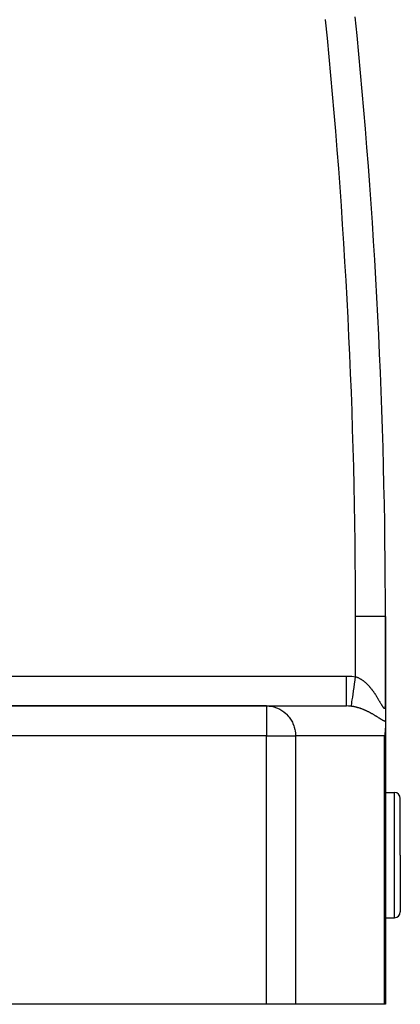
# Model space of a CAD drawing. Extents: x 19 to 1865, y -1107 to 410.
# Drawn here: x 865 to 928, y -553 to -388 of the extents above; entities that cross this region are included whole.
import ezdxf

# ---------------------------------------------------------------- set-up
doc = ezdxf.new("R2010")
doc.units = 0
doc.linetypes.add('DASHED', pattern=[11.05, 8.7, -2.35])
doc.layers.get('0').update_dxf_attribs({"linetype": 'CONTINUOUS'})
doc.layers.add('NEVIDI', color=4, linetype='DASHED')

msp = doc.modelspace()

# ---------------------------------------------------------------- linework, layer by layer
at = {"color": 2}
for p, q in [((926.000002, -503.230625), (926, -488.440681)), ((926, -488.440681), (926, -503.230627)), ((906.086414, -503.440681), (845.775117, -503.440681)), ((845.775117, -503.440681), (906.086414, -503.440681)), ((906.086414, -503.440681), (919.483873, -503.440681)), ((926, -503.2841), (926, -506.059784)), ((926, -506.059784), (926, -507.146586)), ((925.927499, -507.984823), (925.878308, -508.23713)), ((925.969483, -507.687264), (925.927499, -507.984823)), ((925.995094, -507.361743), (925.969483, -507.687264)), ((926, -507.146586), (925.995094, -507.361743)), ((926, -553.440681), (926, -507.146586)), ((926, -507.146586), (926, -553.440681)), ((925.878308, -508.23713), (925.829629, -508.440681)), ((926, -517.940681), (927.5, -517.940681)), ((928.5, -528.440681), (928.5, -518.940681)), ((928.5, -528.440681), (928.5, -518.940681)), ((928.5, -528.440681), (928.5, -537.940681)), ((928.5, -528.440681), (928.5, -537.940681)), ((926, -538.940681), (927.5, -538.940681)), ((906.086414, -553.440681), (845.775117, -553.440681)), ((910.916043, -553.440681), (906.086414, -553.440681)), ((925.829629, -553.440681), (910.916043, -553.440681)), ((926, -553.440681), (925.829629, -553.440681))]:
    msp.add_line(p, q, dxfattribs=at)
for centre, radius, start, end in [((-74, -488.440681), 1000, 0, 5.768108), ((927.5, -518.940681), 1, 0, 90), ((927.5, -537.940681), 1, 270, 360)]:
    msp.add_arc(centre, radius, start, end, dxfattribs=at)
at = {"layer": 'NEVIDI', "color": 7, "linetype": 'CONTINUOUS'}
for p, q in [((915.962122, -388.440688), (915.957134, -388.398676)), ((925.999996, -488.440681), (921, -488.440681)), ((921, -498.548495), (921, -488.440681)), ((836.958768, -498.440681), (919.483873, -498.440681)), ((919.483873, -498.440681), (919.567542, -498.441007)), ((919.483873, -498.72253), (919.483873, -498.440681)), ((919.483873, -499.021861), (919.483873, -498.72253)), ((919.483873, -499.036226), (919.483873, -499.021861)), ((919.483873, -499.348614), (919.483873, -499.036226)), ((919.483873, -499.679148), (919.483873, -499.348614)), ((919.483873, -499.693149), (919.483873, -499.679148)), ((919.483873, -499.960256), (919.483873, -499.693149)), ((919.567542, -498.441007), (920.243891, -498.467664)), ((920.243891, -498.467664), (920.344078, -498.47526)), ((920.344078, -498.47526), (921, -498.548495)), ((920.745422, -500.328779), (920.828847, -499.745386)), ((920.828847, -499.745386), (920.830774, -499.731912)), ((920.830774, -499.731912), (920.833447, -499.713217)), ((920.833447, -499.713217), (920.919698, -499.110069)), ((920.919698, -499.110069), (920.921688, -499.096151)), ((920.921688, -499.096151), (920.924403, -499.077165)), ((920.924403, -499.077165), (921.000005, -498.548499)), ((921.000005, -498.548499), (921.005066, -498.549949)), ((921.005066, -498.549949), (921.017859, -498.553658)), ((921.017859, -498.553658), (921.103591, -498.580074)), ((921.103591, -498.580074), (921.116296, -498.584219)), ((921.116296, -498.584219), (921.201526, -498.613562)), ((921.201526, -498.613562), (921.214171, -498.618143)), ((921.214171, -498.618143), (921.281726, -498.643608)), ((921.281726, -498.643608), (921.29889, -498.650343)), ((921.29889, -498.650343), (921.311443, -498.655337)), ((921.311443, -498.655337), (921.395689, -498.69034)), ((921.395689, -498.69034), (921.408078, -498.695705)), ((921.408078, -498.695705), (921.491802, -498.733417)), ((921.491802, -498.733417), (921.504238, -498.739234)), ((921.504238, -498.739234), (921.587405, -498.779568)), ((921.587405, -498.779568), (921.59976, -498.785772)), ((921.59976, -498.785772), (921.682502, -498.828735)), ((921.682502, -498.828735), (921.694796, -498.835329)), ((921.694796, -498.835329), (921.777097, -498.880866)), ((921.777097, -498.880866), (921.789275, -498.88781)), ((921.789275, -498.88781), (921.871102, -498.935849)), ((921.871102, -498.935849), (921.883237, -498.943176)), ((921.883237, -498.943176), (921.907902, -498.958233)), ((921.907902, -498.958233), (921.964582, -498.993655)), ((921.964582, -498.993655), (921.976649, -499.001345)), ((921.976649, -499.001345), (922.057602, -499.054267)), ((922.057602, -499.054267), (922.069469, -499.06222)), ((922.069469, -499.06222), (922.149633, -499.117263)), ((922.149633, -499.117263), (922.161355, -499.125504)), ((922.161355, -499.125504), (922.240591, -499.182511)), ((922.240591, -499.182511), (922.252298, -499.191126)), ((922.252298, -499.191126), (922.330514, -499.249963)), ((922.330514, -499.249963), (922.342083, -499.258856)), ((922.342083, -499.258856), (922.419387, -499.319534)), ((922.419387, -499.319534), (922.430722, -499.328616)), ((922.430722, -499.328616), (922.50723, -499.391151)), ((922.50723, -499.391151), (922.518397, -499.400459)), ((922.518397, -499.400459), (922.519588, -499.401455)), ((922.519588, -499.401455), (922.593998, -499.464682)), ((922.593998, -499.464682), (922.605179, -499.474359)), ((922.605179, -499.474359), (922.679871, -499.540196)), ((922.679871, -499.540196), (922.690902, -499.550095)), ((922.690902, -499.550095), (922.764827, -499.617605)), ((922.764827, -499.617605), (922.775633, -499.627644)), ((922.775633, -499.627644), (922.848824, -499.696791)), ((922.848824, -499.696791), (922.859505, -499.707049)), ((922.859505, -499.707049), (922.931844, -499.777655)), ((922.931844, -499.777655), (922.942415, -499.788138)), ((922.942415, -499.788138), (923.014026, -499.860257)), ((923.014026, -499.860257), (923.024494, -499.870961)), ((923.024494, -499.870961), (923.095274, -499.944429)), ((923.095274, -499.944429), (923.105619, -499.955325)), ((919.483873, -500.314085), (919.483873, -499.960256)), ((919.483873, -500.327438), (919.483873, -500.314085)), ((919.483873, -500.547724), (919.483873, -500.327438)), ((919.483873, -500.915734), (919.483873, -500.547724)), ((919.483873, -500.928214), (919.483873, -500.915734)), ((919.483873, -501.101687), (919.483873, -500.928214)), ((919.483873, -501.472967), (919.483873, -501.101687)), ((919.483873, -501.484479), (919.483873, -501.472967)), ((919.483873, -501.613312), (919.483873, -501.484479)), ((920.512512, -501.957527), (920.579634, -501.48815)), ((920.579634, -501.48815), (920.581247, -501.476866)), ((920.581247, -501.476866), (920.583563, -501.460669)), ((920.583563, -501.460669), (920.657356, -500.944631)), ((920.657356, -500.944631), (920.659094, -500.932477)), ((920.659094, -500.932477), (920.661508, -500.915597)), ((920.661508, -500.915597), (920.740882, -500.360532)), ((920.740882, -500.360532), (920.742747, -500.347485)), ((920.742747, -500.347485), (920.745422, -500.328779)), ((923.105619, -499.955325), (923.107207, -499.957002)), ((923.107207, -499.957002), (923.175615, -500.030129)), ((923.175615, -500.030129), (923.185977, -500.041361)), ((923.185977, -500.041361), (923.255152, -500.117404)), ((923.255152, -500.117404), (923.265386, -500.12881)), ((923.265386, -500.12881), (923.333905, -500.206218)), ((923.333905, -500.206218), (923.344032, -500.217814)), ((923.344032, -500.217814), (923.411791, -500.296423)), ((923.411791, -500.296423), (923.421813, -500.308201)), ((923.421813, -500.308201), (923.488664, -500.387782)), ((923.488664, -500.387782), (923.498508, -500.399648)), ((923.498508, -500.399648), (923.564455, -500.480136)), ((923.564455, -500.480136), (923.574193, -500.492168)), ((923.574193, -500.492168), (923.639021, -500.573228)), ((923.639021, -500.573228), (923.6486, -500.585348)), ((923.6486, -500.585348), (923.660886, -500.600948)), ((923.660886, -500.600948), (923.712433, -500.667056)), ((923.712433, -500.667056), (923.721862, -500.679264)), ((923.721862, -500.679264), (923.784733, -500.761585)), ((923.784733, -500.761585), (923.793994, -500.773845)), ((923.793994, -500.773845), (923.855876, -500.856662)), ((923.855876, -500.856662), (923.865007, -500.869013)), ((923.865007, -500.869013), (923.925948, -500.952311)), ((923.925948, -500.952311), (923.934939, -500.964729)), ((923.934939, -500.964729), (923.994988, -501.048502)), ((923.994988, -501.048502), (924.003837, -501.060971)), ((924.003837, -501.060971), (924.062935, -501.145062)), ((924.062935, -501.145062), (924.071665, -501.157605)), ((924.071665, -501.157605), (924.129868, -501.242019)), ((924.129868, -501.242019), (924.138456, -501.254591)), ((924.138456, -501.254591), (924.172645, -501.304936)), ((924.172645, -501.304936), (924.195798, -501.339301)), ((924.195798, -501.339301), (924.204171, -501.351782)), ((924.204171, -501.351782), (924.26068, -501.436757)), ((924.26068, -501.436757), (924.269028, -501.449419)), ((924.269028, -501.449419), (924.324637, -501.534478)), ((924.324637, -501.534478), (924.332864, -501.547168)), ((924.332864, -501.547168), (924.387644, -501.632341)), ((919.483872, -501.976215), (919.483873, -501.613312)), ((919.483872, -501.986428), (919.483872, -501.976215)), ((919.483872, -502.074475), (919.483872, -501.986428)), ((919.483872, -502.416244), (919.483872, -502.074475)), ((919.483872, -502.424995), (919.483872, -502.416244)), ((919.483872, -502.477844), (919.483872, -502.424995)), ((919.483872, -502.785097), (919.483872, -502.477844)), ((919.483872, -502.792237), (919.483872, -502.785097)), ((919.483872, -502.817007), (919.483872, -502.792237)), ((919.483872, -503.07645), (919.483872, -502.817007)), ((919.483872, -503.081848), (919.483872, -503.07645)), ((919.483872, -503.086576), (919.483872, -503.081848)), ((919.483874, -503.282249), (919.483872, -503.086576)), ((920.321551, -503.292958), (920.351638, -503.08254)), ((920.351638, -503.08254), (920.352441, -503.076923)), ((920.352441, -503.076923), (920.353563, -503.069075)), ((920.353563, -503.069075), (920.394106, -502.785549)), ((920.394106, -502.785549), (920.395137, -502.778339)), ((920.395137, -502.778339), (920.396635, -502.76786)), ((920.396635, -502.76786), (920.446901, -502.416343)), ((920.446901, -502.416343), (920.448135, -502.407717)), ((920.448135, -502.407717), (920.449897, -502.395395)), ((920.449897, -502.395395), (920.50909, -501.981459)), ((920.50909, -501.981459), (920.510535, -501.971352)), ((920.510535, -501.971352), (920.512512, -501.957527)), ((924.387644, -501.632341), (924.39574, -501.645027)), ((924.39574, -501.645027), (924.449689, -501.730227)), ((924.449689, -501.730227), (924.457714, -501.742997)), ((924.457714, -501.742997), (924.510834, -501.828147)), ((924.510834, -501.828147), (924.518684, -501.84082)), ((924.518684, -501.84082), (924.571066, -501.925982)), ((924.571066, -501.925982), (924.578806, -501.938652)), ((924.578806, -501.938652), (924.630384, -502.023622)), ((924.630384, -502.023622), (924.633848, -502.029363)), ((924.633848, -502.029363), (924.638002, -502.036251)), ((924.638002, -502.036251), (924.68876, -502.120888)), ((924.68876, -502.120888), (924.696262, -502.133468)), ((924.696262, -502.133468), (924.746283, -502.217798)), ((924.746283, -502.217798), (924.753667, -502.23031)), ((924.753667, -502.23031), (924.802938, -502.314198)), ((924.802938, -502.314198), (924.810219, -502.326651)), ((924.810219, -502.326651), (924.858723, -502.409955)), ((924.858723, -502.409955), (924.865868, -502.422274)), ((924.865868, -502.422274), (924.913621, -502.504896)), ((924.913621, -502.504896), (924.920664, -502.517122)), ((924.920664, -502.517122), (924.967492, -502.598642)), ((924.967492, -502.598642), (924.974385, -502.610674)), ((924.974385, -502.610674), (925.020268, -502.690932)), ((925.020268, -502.690932), (925.027023, -502.70277)), ((925.027023, -502.70277), (925.037187, -502.720591)), ((925.037187, -502.720591), (925.071938, -502.781578)), ((925.071938, -502.781578), (925.078549, -502.793187)), ((925.078549, -502.793187), (925.122494, -502.870364)), ((925.122494, -502.870364), (925.128963, -502.881722)), ((925.128963, -502.881722), (925.171971, -502.957155)), ((925.171971, -502.957155), (925.178311, -502.968257)), ((925.178311, -502.968257), (925.220432, -503.041823)), ((925.220432, -503.041823), (925.226594, -503.052552)), ((925.226594, -503.052552), (925.267783, -503.123966)), ((925.267783, -503.123966), (925.273846, -503.13443)), ((925.273846, -503.13443), (925.31407, -503.203436)), ((925.31407, -503.203436), (925.319994, -503.213531)), ((925.319994, -503.213531), (925.359303, -503.279989)), ((925.999802, -503.268517), (926.000002, -503.230625)), ((906.086414, -503.440681), (906.526745, -503.461505)), ((906.086414, -503.440681), (906.086414, -508.440681)), ((906.526745, -503.461505), (906.700762, -503.481298)), ((906.700762, -503.481298), (907.128593, -503.55848)), ((907.128593, -503.55848), (907.305094, -503.60248)), ((907.305094, -503.60248), (907.713864, -503.733108)), ((907.713864, -503.733108), (907.889651, -503.802268)), ((907.889651, -503.802268), (908.273251, -503.98261)), ((908.273251, -503.98261), (908.444914, -504.077413)), ((908.444914, -504.077413), (908.797855, -504.30302)), ((908.797855, -504.30302), (908.961723, -504.42334)), ((908.961723, -504.42334), (909.279334, -504.689239)), ((909.279334, -504.689239), (909.431975, -504.834629)), ((909.431975, -504.834629), (909.710028, -505.135127)), ((919.835902, -503.450847), (919.483873, -503.440681)), ((919.483874, -503.284861), (919.483874, -503.282249)), ((919.483874, -503.288424), (919.483874, -503.284861)), ((919.483877, -503.400902), (919.483874, -503.288424)), ((919.483877, -503.406771), (919.483877, -503.400902)), ((919.483877, -503.408431), (919.483877, -503.406771)), ((919.483882, -503.440681), (919.483877, -503.408431)), ((919.889389, -503.454176), (919.835902, -503.450847)), ((919.987348, -503.461498), (919.889389, -503.454176)), ((920.248535, -503.488832), (919.987348, -503.461498)), ((920.292717, -503.494588), (920.248535, -503.488832)), ((920.298116, -503.495314), (920.292717, -503.494588)), ((920.292723, -503.494589), (920.300334, -503.44135)), ((920.390115, -503.508387), (920.298116, -503.495314)), ((920.300334, -503.44135), (920.300637, -503.439231)), ((920.300637, -503.439231), (920.301066, -503.436229)), ((920.301066, -503.436229), (920.320197, -503.302426)), ((920.320197, -503.302426), (920.320755, -503.298522)), ((920.320755, -503.298522), (920.321551, -503.292958)), ((920.403614, -503.510415), (920.390115, -503.508387)), ((920.495339, -503.524931), (920.403614, -503.510415)), ((920.508843, -503.527176), (920.495339, -503.524931)), ((920.600368, -503.543108), (920.508843, -503.527176)), ((920.613831, -503.545556), (920.600368, -503.543108)), ((920.682593, -503.558475), (920.613831, -503.545556)), ((920.705317, -503.562897), (920.682593, -503.558475)), ((920.718788, -503.565553), (920.705317, -503.562897)), ((920.810138, -503.584254), (920.718788, -503.565553)), ((920.823501, -503.58709), (920.810138, -503.584254)), ((920.914762, -503.607132), (920.823501, -503.58709)), ((920.92817, -503.610175), (920.914762, -503.607132)), ((921.019275, -503.631515), (920.92817, -503.610175)), ((921.032659, -503.634747), (921.019275, -503.631515)), ((921.123715, -503.657386), (921.032659, -503.634747)), ((921.137093, -503.660808), (921.123715, -503.657386)), ((921.228125, -503.684732), (921.137093, -503.660808)), ((921.241495, -503.68834), (921.228125, -503.684732)), ((921.332301, -503.713474), (921.241495, -503.68834)), ((921.345641, -503.717259), (921.332301, -503.713474)), ((921.400611, -503.733102), (921.345641, -503.717259)), ((921.436154, -503.743557), (921.400611, -503.733102)), ((921.449439, -503.747508), (921.436154, -503.743557)), ((921.539557, -503.774911), (921.449439, -503.747508)), ((921.552774, -503.779019), (921.539557, -503.774911)), ((921.642202, -503.807401), (921.552774, -503.779019)), ((921.655463, -503.811697), (921.642202, -503.807401)), ((921.744344, -503.841066), (921.655463, -503.811697)), ((921.757374, -503.845456), (921.744344, -503.841066)), ((921.84555, -503.87572), (921.757374, -503.845456)), ((921.85857, -503.880271), (921.84555, -503.87572)), ((921.946149, -503.911431), (921.85857, -503.880271)), ((921.958988, -503.916079), (921.946149, -503.911431)), ((922.04597, -503.948101), (921.958988, -503.916079)), ((922.058721, -503.952872), (922.04597, -503.948101)), ((922.137008, -503.982605), (922.058721, -503.952872)), ((922.145058, -503.985704), (922.137008, -503.982605)), ((922.157682, -503.990581), (922.145058, -503.985704)), ((922.243397, -504.024198), (922.157682, -503.990581)), ((922.256116, -504.029262), (922.243397, -504.024198)), ((922.341267, -504.063659), (922.256116, -504.029262)), ((922.353873, -504.068824), (922.341267, -504.063659)), ((922.438353, -504.103927), (922.353873, -504.068824)), ((922.450912, -504.109217), (922.438353, -504.103927)), ((922.534919, -504.145079), (922.450912, -504.109217)), ((922.547408, -504.150481), (922.534919, -504.145079)), ((922.630918, -504.187069), (922.547408, -504.150481)), ((922.643313, -504.192568), (922.630918, -504.187069)), ((922.726331, -504.229856), (922.643313, -504.192568)), ((922.73867, -504.235465), (922.726331, -504.229856)), ((922.821141, -504.273403), (922.73867, -504.235465)), ((922.833398, -504.279107), (922.821141, -504.273403)), ((922.884382, -504.303015), (922.833398, -504.279107)), ((922.915315, -504.317663), (922.884382, -504.303015)), ((922.927468, -504.323447), (922.915315, -504.317663)), ((923.008844, -504.362601), (922.927468, -504.323447)), ((923.020937, -504.368481), (923.008844, -504.362601)), ((923.101756, -504.408197), (923.020937, -504.368481)), ((923.113648, -504.414101), (923.101756, -504.408197)), ((923.193766, -504.454279), (923.113648, -504.414101)), ((923.205641, -504.460293), (923.193766, -504.454279)), ((923.284934, -504.500836), (923.205641, -504.460293)), ((923.296703, -504.506911), (923.284934, -504.500836)), ((923.375177, -504.547789), (923.296703, -504.506911)), ((923.386777, -504.553886), (923.375177, -504.547789)), ((923.464325, -504.595004), (923.386777, -504.553886)), ((923.475832, -504.601158), (923.464325, -504.595004)), ((923.552532, -504.642518), (923.475832, -504.601158)), ((923.563915, -504.648706), (923.552532, -504.642518)), ((923.637895, -504.689238), (923.563915, -504.648706)), ((923.639837, -504.69031), (923.637895, -504.689238)), ((923.65107, -504.696513), (923.639837, -504.69031)), ((923.726192, -504.738312), (923.65107, -504.696513)), ((923.737344, -504.744563), (923.726192, -504.738312)), ((923.811786, -504.786592), (923.737344, -504.744563)), ((923.822796, -504.792851), (923.811786, -504.786592)), ((923.896457, -504.835014), (923.822796, -504.792851)), ((923.907392, -504.841315), (923.896457, -504.835014)), ((923.980371, -504.883633), (923.907392, -504.841315)), ((923.991206, -504.889955), (923.980371, -504.883633)), ((924.063513, -504.932398), (923.991206, -504.889955)), ((925.359303, -503.279989), (925.365072, -503.289655)), ((925.365072, -503.289655), (925.376321, -503.308433)), ((925.376321, -503.308433), (925.403478, -503.353326)), ((925.403478, -503.353326), (925.40912, -503.362569)), ((925.40912, -503.362569), (925.446599, -503.423109)), ((925.446599, -503.423109), (925.452115, -503.431883)), ((925.452115, -503.431883), (925.488639, -503.488976)), ((925.488639, -503.488976), (925.49401, -503.497213)), ((925.49401, -503.497213), (925.529577, -503.550585)), ((925.529577, -503.550585), (925.534785, -503.558216)), ((925.534785, -503.558216), (925.569221, -503.607324)), ((925.569221, -503.607324), (925.574256, -503.614292)), ((925.574256, -503.614292), (925.607375, -503.658554)), ((925.607375, -503.658554), (925.612208, -503.664768)), ((925.612208, -503.664768), (925.644019, -503.703894)), ((925.644019, -503.703894), (925.645881, -503.706082)), ((925.645881, -503.706082), (925.648627, -503.709289)), ((925.648627, -503.709289), (925.679038, -503.742926)), ((925.679038, -503.742926), (925.683463, -503.747516)), ((925.683463, -503.747516), (925.712508, -503.77548)), ((925.712508, -503.77548), (925.716724, -503.779203)), ((925.716724, -503.779203), (925.74437, -503.801236)), ((925.74437, -503.801236), (925.748337, -503.804032)), ((925.748337, -503.804032), (925.774567, -503.819901)), ((925.774567, -503.819901), (925.778343, -503.821781)), ((925.778343, -503.821781), (925.803145, -503.831258)), ((925.803145, -503.831258), (925.806678, -503.832168)), ((925.806678, -503.832168), (925.829941, -503.83501)), ((925.829941, -503.83501), (925.833268, -503.834932)), ((925.833268, -503.834932), (925.841605, -503.83415)), ((925.841605, -503.83415), (925.854758, -503.831069)), ((925.854758, -503.831069), (925.857802, -503.830008)), ((925.857802, -503.830008), (925.87748, -503.819591)), ((925.87748, -503.819591), (925.88024, -503.81759)), ((925.88024, -503.81759), (925.898172, -503.800806)), ((925.898172, -503.800806), (925.900707, -503.797849)), ((925.900707, -503.797849), (925.916892, -503.774919)), ((925.916892, -503.774919), (925.919148, -503.771105)), ((925.919148, -503.771105), (925.933656, -503.742205)), ((925.933656, -503.742205), (925.935658, -503.737549)), ((925.935658, -503.737549), (925.948471, -503.703007)), ((925.948471, -503.703007), (925.950233, -503.697521)), ((925.950233, -503.697521), (925.960238, -503.662152)), ((925.960238, -503.662152), (925.961397, -503.657523)), ((925.961397, -503.657523), (925.962914, -503.651269)), ((925.962914, -503.651269), (925.972425, -503.606138)), ((925.972425, -503.606138), (925.973711, -503.599095)), ((925.973711, -503.599095), (925.981548, -503.549364)), ((925.981548, -503.549364), (925.982591, -503.541644)), ((925.982591, -503.541644), (925.98878, -503.48784)), ((925.98878, -503.48784), (925.989582, -503.479545)), ((925.989582, -503.479545), (925.994182, -503.421903)), ((925.994182, -503.421903), (925.994749, -503.413064)), ((925.994749, -503.413064), (925.997797, -503.351975)), ((925.997797, -503.351975), (925.998138, -503.342644)), ((925.998138, -503.342644), (925.999682, -503.278319)), ((925.999682, -503.278319), (925.999802, -503.268517)), ((909.710028, -505.135127), (909.847872, -505.304504)), ((909.847872, -505.304504), (910.083087, -505.63359)), ((910.083087, -505.63359), (910.202658, -505.825332)), ((910.202658, -505.825332), (910.392579, -506.1767)), ((910.392579, -506.1767), (910.490567, -506.388652)), ((910.490567, -506.388652), (910.63358, -506.75582)), ((924.074226, -504.938723), (924.063513, -504.932398)), ((924.145855, -504.981249), (924.074226, -504.938723)), ((924.15649, -504.987598), (924.145855, -504.981249)), ((924.227451, -505.03017), (924.15649, -504.987598)), ((924.237988, -505.036523), (924.227451, -505.03017)), ((924.308321, -505.079125), (924.237988, -505.036523)), ((924.318738, -505.085463), (924.308321, -505.079125)), ((924.388522, -505.128101), (924.318738, -505.085463)), ((924.39874, -505.13437), (924.388522, -505.128101)), ((924.399981, -505.135131), (924.39874, -505.13437)), ((924.467893, -505.17695), (924.399981, -505.135131)), ((924.478024, -505.183209), (924.467893, -505.17695)), ((924.546537, -505.225676), (924.478024, -505.183209)), ((924.556694, -505.231991), (924.546537, -505.225676)), ((924.624618, -505.274327), (924.556694, -505.231991)), ((924.634712, -505.280633), (924.624618, -505.274327)), ((924.702196, -505.322881), (924.634712, -505.280633)), ((924.712102, -505.329093), (924.702196, -505.322881)), ((924.77905, -505.371134), (924.712102, -505.329093)), ((924.788981, -505.377377), (924.77905, -505.371134)), ((924.855276, -505.419073), (924.788981, -505.377377)), ((924.865124, -505.425269), (924.855276, -505.419073)), ((924.930773, -505.466556), (924.865124, -505.425269)), ((924.940523, -505.472685), (924.930773, -505.466556)), ((925.005487, -505.513471), (924.940523, -505.472685)), ((925.015119, -505.519509), (925.005487, -505.513471)), ((925.079453, -505.559757), (925.015119, -505.519509)), ((925.088872, -505.565635), (925.079453, -505.559757)), ((925.152427, -505.605166), (925.088872, -505.565635)), ((925.161749, -505.610943), (925.152427, -505.605166)), ((925.198409, -505.633599), (925.161749, -505.610943)), ((925.224661, -505.649755), (925.198409, -505.633599)), ((925.233861, -505.655403), (925.224661, -505.649755)), ((925.296017, -505.693342), (925.233861, -505.655403)), ((925.30512, -505.698863), (925.296017, -505.693342)), ((925.366535, -505.735854), (925.30512, -505.698863)), ((925.375531, -505.741231), (925.366535, -505.735854)), ((925.43635, -505.777258), (925.375531, -505.741231)), ((925.445248, -505.782476), (925.43635, -505.777258)), ((925.505303, -505.817291), (925.445248, -505.782476)), ((925.514099, -505.822326), (925.505303, -505.817291)), ((925.573414, -505.855798), (925.514099, -505.822326)), ((925.582101, -505.860624), (925.573414, -505.855798)), ((925.640732, -505.892639), (925.582101, -505.860624)), ((925.649316, -505.897239), (925.640732, -505.892639)), ((925.707194, -505.927619), (925.649316, -505.897239)), ((925.715672, -505.931971), (925.707194, -505.927619)), ((925.772828, -505.9606), (925.715672, -505.931971)), ((925.7812, -505.964684), (925.772828, -505.9606)), ((925.83764, -505.991439), (925.7812, -505.964684)), ((925.845903, -505.995237), (925.83764, -505.991439)), ((925.90164, -506.020005), (925.845903, -505.995237)), ((925.909793, -506.023499), (925.90164, -506.020005)), ((925.964821, -506.046167), (925.909793, -506.023499)), ((925.972886, -506.049351), (925.964821, -506.046167)), ((926, -506.059784), (925.972886, -506.049351)), ((910.63358, -506.75582), (910.706893, -506.985212)), ((910.706893, -506.985212), (910.802257, -507.361737)), ((910.802257, -507.361737), (910.848192, -507.605509)), ((910.848192, -507.605509), (910.895928, -507.984816)), ((910.895928, -507.984816), (910.912127, -508.239375)), ((906.086414, -508.440681), (845.775117, -508.440681)), ((906.086414, -508.440681), (910.916043, -508.440681)), ((906.086414, -553.440681), (906.086414, -508.440681)), ((910.912127, -508.239375), (910.916043, -508.440681)), ((925.829629, -508.440681), (910.916043, -508.440681)), ((910.916043, -508.440681), (910.916043, -553.440681)), ((925.829629, -553.440681), (925.829629, -508.440681)), ((927.5, -528.440681), (927.5, -517.940681)), ((927.5, -538.940681), (927.5, -528.440681))]:
    msp.add_line(p, q, dxfattribs=at)
msp.add_arc((-74, -488.440681), 995, 0, 5.768108, dxfattribs=at)

doc.saveas('drawing.dxf')
